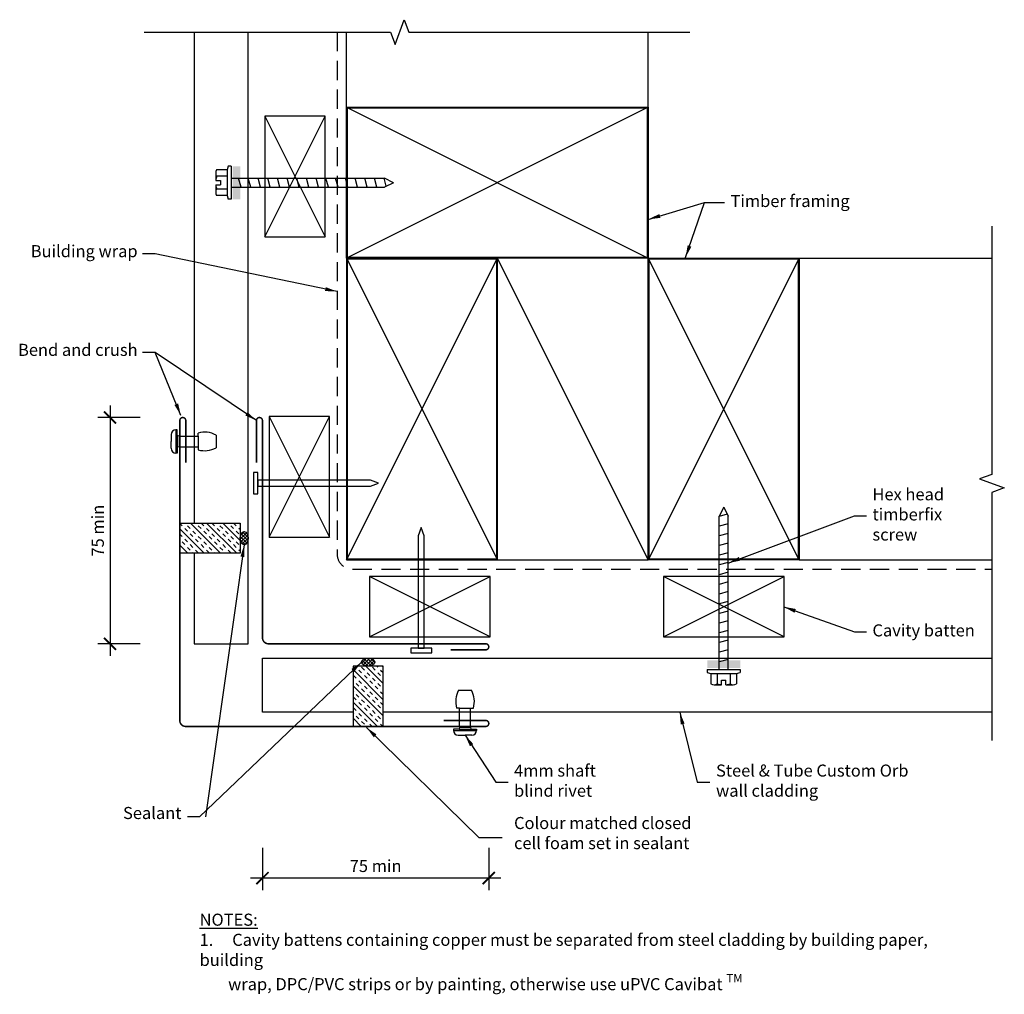
# Model space of a CAD drawing. Units: millimetres. Extents: x -108 to 218, y -144 to 179.
import ezdxf

# ---------------------------------------------------------------- set-up
doc = ezdxf.new("R2010")
doc.units = ezdxf.units.MM
doc.header["$LTSCALE"] = 0.5
doc.header["$PDMODE"] = 3
doc.linetypes.add('hcav-12_corner_ext-cover$0$DASHED', pattern=[19.05, 12.7, -6.35])
doc.layers.get('Defpoints').update_dxf_attribs({"color": 231})
doc.styles.add('hcav-12_corner_ext-cover$0$arial', font='arial.ttf')
doc.styles.add('hcav-12_corner_ext-cover$0$Text_note', font='arial.ttf')
doc.dimstyles.new('hcav-12_corner_ext-cover$0$1 to 2', dxfattribs={"dimscale": 2, "dimtxt": 2, "dimasz": 2, "dimexe": 2, "dimexo": 2, "dimgap": 1, "dimtad": 1, "dimdec": 0, "dimzin": 0, "dimdsep": 46, "dimtxsty": 'hcav-12_corner_ext-cover$0$arial', "dimblk": 'hcav-12_corner_ext-cover$0$_ArchTick', "dimcen": 2, "dimdle": 2, "dimclrd": 256, "dimclre": 256, "dimclrt": 256, "dimaunit": 1, "dimadec": 0, "dimazin": 2, "dimtfac": 1, "dimtdec": 4, "dimtofl": 0, "dimtmove": 1, "dimatfit": 3, "dimfxl": 0, "dimtolj": 1, "dimtzin": 0, "dimarcsym": 0})
doc.dimstyles.new('hcav-12_corner_ext-cover$0$1 to 2_leader', dxfattribs={"dimscale": 2, "dimtxt": 2, "dimasz": 2, "dimexe": 1.5, "dimexo": 2, "dimgap": 1, "dimtad": 0, "dimdec": 0, "dimzin": 0, "dimdsep": 46, "dimtxsty": 'hcav-12_corner_ext-cover$0$arial', "dimblk": 'hcav-12_corner_ext-cover$0$_ArchTick', "dimcen": 2, "dimdle": 1.5, "dimaunit": 1, "dimadec": 0, "dimazin": 2, "dimtfac": 1, "dimtdec": 4, "dimtix": 1, "dimtmove": 2, "dimatfit": 3, "dimfxl": 0, "dimtolj": 1, "dimtzin": 0, "dimarcsym": 0})

# ---------------------------------------------------------------- blocks, each defined once
blk = doc.blocks.new('hcav-12_corner_ext-cover$0$_ArchTick')
at = {"color": 0, "linetype": 'ByBlock', "lineweight": 18, "const_width": 0.15}
blk.add_lwpolyline([(-0.5, -0.5), (0.5, 0.5)], dxfattribs=at)
blk = doc.blocks.new('*D6')
at = {"linetype": 'Continuous', "lineweight": -2}
for p, q in [((-78.38, 51.15), (-78.38, -31.85)), ((-68.38, 47.15), (-82.38, 47.15)), ((-68.38, -27.85), (-82.38, -27.85))]:
    blk.add_line(p, q, dxfattribs=at)
at = {"layer": 'Defpoints', "color": 0, "linetype": 'Continuous', "lineweight": -3}
for p in [(-54.26, 47.15), (-78.38, -27.85), (-50.51, -27.85)]:
    blk.add_point(p, dxfattribs=at)
at = {"linetype": 'Continuous', "lineweight": -2, "xscale": 4, "yscale": 4, "zscale": 4}
for p, rotation in [((-78.38, 47.15), 90), ((-78.38, -27.85), 270)]:
    blk.add_blockref('hcav-12_corner_ext-cover$0$_ArchTick', p, dxfattribs=dict(at, rotation=rotation))
at = {"linetype": 'Continuous', "lineweight": -3, "insert": (-82.42, 9.65), "char_height": 4, "attachment_point": 5, "rotation": 90, "style": 'hcav-12_corner_ext-cover$0$arial'}
blk.add_mtext('\\A1;75 min', dxfattribs=at)
blk = doc.blocks.new('*D7')
at = {"linetype": 'Continuous', "lineweight": -2}
for p, q in [((-27.85, -95.53), (-27.85, -109.53)), ((47.15, -95.53), (47.15, -109.53)), ((51.15, -105.53), (-31.85, -105.53))]:
    blk.add_line(p, q, dxfattribs=at)
at = {"layer": 'Defpoints', "color": 0, "linetype": 'Continuous', "lineweight": -3}
for p in [(-27.85, -50.51), (47.15, -54.26), (-27.85, -105.53)]:
    blk.add_point(p, dxfattribs=at)
at = {"linetype": 'Continuous', "lineweight": -2, "xscale": 4, "yscale": 4, "zscale": 4, "rotation": 180}
blk.add_blockref('hcav-12_corner_ext-cover$0$_ArchTick', (-27.85, -105.53), dxfattribs=at)
at = {"linetype": 'Continuous', "lineweight": -2, "xscale": 4, "yscale": 4, "zscale": 4}
blk.add_blockref('hcav-12_corner_ext-cover$0$_ArchTick', (47.15, -105.53), dxfattribs=at)
at = {"linetype": 'Continuous', "lineweight": -3, "insert": (9.65, -101.5), "char_height": 4, "attachment_point": 5, "style": 'hcav-12_corner_ext-cover$0$arial'}
blk.add_mtext('\\A1;75 min', dxfattribs=at)

msp = doc.modelspace()

# ---------------------------------------------------------------- hatches: boundary and pattern name
at = {"lineweight": -3}
h = msp.add_hatch(dxfattribs=at)
h.set_pattern_fill('ANSI37', color=256, scale=0.25, angle=90, style=0)
h.set_pattern_definition([(135, (-67.8634, 5e-12), (-0.561266, -0.561266), []), (225, (-67.8634, 5e-12), (0.561266, -0.561266), [])])
edge = h.paths.add_edge_path()
edge.add_ellipse((-33.93, 7.15), major_axis=(0, 2.19), ratio=0.606152, start_angle=0, end_angle=360)
h = msp.add_hatch(dxfattribs=at)
h.set_pattern_fill('ANSI37', color=256, scale=0.25, style=0)
edge = h.paths.add_edge_path()
edge.add_ellipse((7.15, -33.93), major_axis=(2.19, 0), ratio=0.606152, start_angle=0, end_angle=360)

# ---------------------------------------------------------------- linework, layer by layer
at = {"linetype": 'Continuous', "lineweight": -3}
for p, q in [((-50.51, 174.9), (-50.51, 12.15)), ((-32.61, -27.85), (-32.61, 174.9)), ((-27.1, 107.08), (-7.1, 147.08)), ((-27.1, 147.08), (-7.1, 107.08)), ((0, 150), (100, 100)), ((100, 150), (0, 100)), ((0, 100), (50, 0)), ((0, 0), (50, 100)), ((150, 100), (100, 0)), ((150, 0), (100, 100)), ((-25.6, 7.46), (-5.6, 47.46)), ((-25.6, 47.46), (-5.6, 7.46)), ((-56.54, 43.08), (-56.54, 35.37)), ((-56.15, 43.08), (-56.54, 43.08)), ((-56.15, 41.14), (-56.15, 43.08)), ((-58.11, 41.51), (-58.11, 39.22)), ((-58.11, 36.94), (-58.11, 39.22)), ((-56.15, 41.14), (-56.15, 37.31)), ((-55.48, 41.02), (-56.15, 41.14)), ((-55.48, 41.02), (-55.48, 37.42)), ((-55.4, 41.02), (-49.15, 41.02)), ((-49.15, 41.02), (-49.15, 42)), ((-49.15, 41.02), (-49.15, 37.42)), ((-43.25, 41.35), (-43.25, 37.1)), ((-55.48, 37.42), (-56.15, 37.31)), ((-56.15, 37.31), (-56.15, 35.37)), ((-55.4, 37.42), (-49.15, 37.42)), ((-49.15, 37.42), (-49.15, 36.45)), ((-56.15, 35.37), (-56.54, 35.37)), ((7.98, 26.38), (-29.35, 26.38)), ((-29.35, 26.38), (-29.35, 24.38)), ((10.65, 25.38), (7.98, 26.38)), ((-29.35, 24.38), (7.98, 24.38)), ((7.98, 24.38), (10.65, 25.38)), ((-54.5, 11.29), (-55.26, 12.05)), ((-47.15, 2.15), (-55.26, 10.25)), ((-52.71, 9.5), (-53.61, 10.4)), ((-51.81, 10.4), (-52.71, 11.29)), ((-41.76, 2.15), (-51.76, 12.15)), ((-48.22, 10.4), (-49.12, 11.29)), ((-47.32, 11.29), (-48.17, 12.15)), ((-45.52, 9.5), (-46.42, 10.4)), ((-36.38, 2.15), (-46.38, 12.15)), ((-43.73, 11.29), (-44.58, 12.15)), ((-41.93, 9.5), (-42.83, 10.4)), ((-41.03, 10.4), (-41.93, 11.29)), ((-35.26, 6.42), (-40.99, 12.15)), ((-37.44, 10.4), (-38.34, 11.29)), ((-36.54, 11.29), (-37.4, 12.15)), ((-35.26, 10.01), (-35.65, 10.4)), ((-35.26, 11.8), (-35.6, 12.15)), ((24.76, 10.65), (23.76, 7.98)), ((25.76, 7.98), (24.76, 10.65)), ((-54.5, 7.7), (-55.26, 8.46)), ((-52.71, 5.91), (-53.61, 6.8)), ((-50.91, 7.7), (-51.81, 8.6)), ((-50.01, 8.6), (-50.91, 9.5)), ((-49.12, 5.91), (-50.01, 6.8)), ((-48.22, 6.8), (-49.12, 7.7)), ((-46.42, 8.6), (-47.32, 9.5)), ((-44.63, 6.8), (-45.52, 7.7)), ((-43.73, 7.7), (-44.63, 8.6)), ((-41.93, 5.91), (-42.83, 6.8)), ((-40.14, 7.7), (-41.03, 8.6)), ((-39.24, 8.6), (-40.14, 9.5)), ((-38.34, 5.91), (-39.24, 6.8)), ((-37.44, 6.8), (-38.34, 7.7)), ((-35.65, 8.6), (-36.54, 9.5)), ((23.76, 7.98), (23.76, -29.35)), ((25.76, -29.35), (25.76, 7.98)), ((-52.54, 2.15), (-55.26, 4.86)), ((-53.61, 5.01), (-54.5, 5.91)), ((-51.81, 3.21), (-52.71, 4.11)), ((-50.91, 4.11), (-51.81, 5.01)), ((-47.32, 4.11), (-48.22, 5.01)), ((-46.42, 5.01), (-47.32, 5.91)), ((-44.63, 3.21), (-45.52, 4.11)), ((-42.83, 5.01), (-43.73, 5.91)), ((-41.03, 3.21), (-41.93, 4.11)), ((-40.14, 4.11), (-41.03, 5.01)), ((-36.54, 4.11), (-37.44, 5.01)), ((-35.65, 5.01), (-36.54, 5.91)), ((-54.34, 2.15), (-54.5, 2.31)), ((-50.74, 2.15), (-50.91, 2.31)), ((-50.51, 2.15), (-50.51, -27.85)), ((-49.12, 2.31), (-50.01, 3.21)), ((-45.52, 2.31), (-46.42, 3.21)), ((-43.56, 2.15), (-43.73, 2.31)), ((-39.97, 2.15), (-40.14, 2.31)), ((-38.34, 2.31), (-39.24, 3.21)), ((-35.26, 2.82), (-35.65, 3.21)), ((47.58, -25.6), (7.58, -5.6)), ((7.58, -25.6), (47.58, -5.6)), ((145, -25.6), (105, -5.6)), ((105, -25.6), (145, -5.6)), ((-50.51, -27.85), (-32.61, -27.85)), ((23.76, -29.35), (25.76, -29.35)), ((-27.85, -50.51), (-27.85, -32.61)), ((-27.85, -32.61), (213.87, -32.61)), ((2.82, -35.26), (3.21, -35.65)), ((5.01, -35.65), (5.91, -36.54)), ((6.42, -35.26), (12.15, -40.99)), ((8.6, -35.65), (9.5, -36.54)), ((10.01, -35.26), (10.4, -35.65)), ((11.8, -35.26), (12.15, -35.6)), ((2.15, -36.38), (12.15, -46.38)), ((2.31, -38.34), (3.21, -39.24)), ((4.11, -36.54), (5.01, -37.44)), ((5.91, -38.34), (6.8, -39.24)), ((6.8, -37.44), (7.7, -38.34)), ((10.4, -37.44), (11.29, -38.34)), ((11.29, -36.54), (12.15, -37.4)), ((2.15, -39.97), (2.31, -40.14)), ((2.15, -41.76), (12.15, -51.76)), ((3.21, -41.03), (4.11, -41.93)), ((4.11, -40.14), (5.01, -41.03)), ((5.91, -41.93), (6.8, -42.83)), ((7.7, -40.14), (8.6, -41.03)), ((8.6, -39.24), (9.5, -40.14)), ((9.5, -41.93), (10.4, -42.83)), ((10.4, -41.03), (11.29, -41.93)), ((2.15, -43.56), (2.31, -43.73)), ((2.31, -45.52), (3.21, -46.42)), ((3.21, -44.63), (4.11, -45.52)), ((5.01, -42.83), (5.91, -43.73)), ((6.8, -44.63), (7.7, -45.52)), ((7.7, -43.73), (8.6, -44.63)), ((9.5, -45.52), (10.4, -46.42)), ((11.29, -43.73), (12.15, -44.58)), ((37.15, -43.25), (41.4, -43.25)), ((2.15, -47.15), (10.25, -55.26)), ((4.11, -47.32), (5.01, -48.22)), ((5.01, -46.42), (5.91, -47.32)), ((6.8, -48.22), (7.7, -49.12)), ((8.6, -46.42), (9.5, -47.32)), ((10.4, -48.22), (11.29, -49.12)), ((11.29, -47.32), (12.15, -48.17)), ((2.15, -50.51), (-27.85, -50.51)), ((2.15, -50.74), (2.31, -50.91)), ((2.31, -49.12), (3.21, -50.01)), ((3.21, -51.81), (4.11, -52.71)), ((4.11, -50.91), (5.01, -51.81)), ((5.91, -49.12), (6.8, -50.01)), ((7.7, -50.91), (8.6, -51.81)), ((8.6, -50.01), (9.5, -50.91)), ((10.4, -51.81), (11.29, -52.71)), ((213.87, -50.51), (12.15, -50.51)), ((37.47, -49.15), (36.5, -49.15)), ((37.47, -55.4), (37.47, -49.15)), ((37.47, -49.15), (41.07, -49.15)), ((41.07, -55.4), (41.07, -49.15)), ((41.07, -49.15), (42.05, -49.15)), ((2.15, -52.54), (4.86, -55.26)), ((2.15, -54.34), (2.31, -54.5)), ((5.01, -53.61), (5.91, -54.5)), ((5.91, -52.71), (6.8, -53.61)), ((7.7, -54.5), (8.46, -55.26)), ((9.5, -52.71), (10.4, -53.61)), ((11.29, -54.5), (12.05, -55.26)), ((37.36, -56.15), (35.42, -56.15)), ((35.42, -56.15), (35.42, -56.54)), ((35.42, -56.54), (43.13, -56.54)), ((36.99, -58.11), (39.27, -58.11)), ((37.47, -55.48), (37.36, -56.15)), ((37.36, -56.15), (41.19, -56.15)), ((37.47, -55.48), (41.07, -55.48)), ((41.56, -58.11), (39.27, -58.11)), ((41.07, -55.48), (41.19, -56.15)), ((41.19, -56.15), (43.13, -56.15)), ((43.13, -56.15), (43.13, -56.54))]:
    msp.add_line(p, q, dxfattribs=at)
at = {"lineweight": -3}
for p, q in [((0, 150), (0, 174.9)), ((100, 150), (100, 174.9)), ((-43.35, 128.18), (-43.35, 125.75)), ((-39.58, 129.24), (-43.04, 129.24)), ((-39.23, 130.47), (-39.58, 129.24)), ((-39.58, 129.24), (-39.58, 120.76)), ((-38.21, 130.47), (-39.23, 130.47)), ((-38.21, 130.47), (-38.21, 119.53)), ((-43.35, 125.75), (-41.8, 125.75)), ((-43.35, 124.25), (-41.8, 124.25)), ((-43.35, 124.25), (-43.35, 121.82)), ((-39.58, 127.12), (-43.04, 127.12)), ((-41.8, 125.75), (-41.8, 124.25)), ((-38.21, 126.5), (12.56, 126.5)), ((-34.96, 123.5), (-35.76, 126.5)), ((-31.74, 123.5), (-32.55, 126.5)), ((-28.53, 123.5), (-29.33, 126.5)), ((-25.31, 123.5), (-26.11, 126.5)), ((-22.1, 123.5), (-22.9, 126.5)), ((-18.88, 123.5), (-19.68, 126.5)), ((-15.66, 123.5), (-16.47, 126.5)), ((-12.45, 123.5), (-13.25, 126.5)), ((-9.23, 123.5), (-10.04, 126.5)), ((-6.02, 123.5), (-6.82, 126.5)), ((-2.8, 123.5), (-3.61, 126.5)), ((0.41, 123.5), (-0.39, 126.5)), ((3.63, 123.5), (2.82, 126.5)), ((6.84, 123.5), (6.04, 126.5)), ((10.06, 123.5), (9.25, 126.5)), ((13.19, 123.82), (12.47, 126.5)), ((15.56, 125), (12.56, 126.5)), ((15.56, 125), (12.56, 123.5)), ((-39.58, 122.88), (-43.04, 122.88)), ((-39.58, 120.76), (-43.04, 120.76)), ((-39.58, 120.76), (-39.23, 119.53)), ((-38.21, 123.5), (12.56, 123.5)), ((-38.21, 119.53), (-39.23, 119.53)), ((100, 0), (50, 100)), ((150, 100), (213.87, 100)), ((125, 17.43), (123.5, 14.43)), ((125, 17.43), (126.5, 14.43)), ((126.18, 15.07), (123.5, 14.35)), ((123.5, -36.33), (123.5, 14.43)), ((126.5, -36.33), (126.5, 14.43)), ((126.5, 11.93), (123.5, 11.13)), ((126.5, 8.72), (123.5, 7.92)), ((126.5, 5.5), (123.5, 4.7)), ((50, 0), (100, 0)), ((126.5, 2.29), (123.5, 1.48)), ((150, 0), (213.87, 0)), ((126.5, -0.93), (123.5, -1.73)), ((126.5, -4.14), (123.5, -4.95)), ((126.5, -7.36), (123.5, -8.16)), ((126.5, -10.57), (123.5, -11.38)), ((126.5, -13.79), (123.5, -14.59)), ((126.5, -17), (123.5, -17.81)), ((126.5, -20.22), (123.5, -21.02)), ((126.5, -23.43), (123.5, -24.24)), ((126.5, -26.65), (123.5, -27.45)), ((126.5, -29.87), (123.5, -30.67)), ((126.5, -33.08), (123.5, -33.88)), ((119.53, -36.33), (119.53, -37.36)), ((119.53, -36.33), (130.47, -36.33)), ((119.53, -37.36), (120.76, -37.71)), ((120.76, -37.71), (120.76, -41.17)), ((120.76, -37.71), (129.24, -37.71)), ((122.88, -37.71), (122.88, -41.17)), ((127.12, -37.71), (127.12, -41.17)), ((129.24, -37.71), (130.47, -37.36)), ((129.24, -37.71), (129.24, -41.17)), ((130.47, -36.33), (130.47, -37.36)), ((121.82, -41.47), (124.25, -41.47)), ((124.25, -41.47), (124.25, -39.92)), ((124.25, -39.92), (125.75, -39.92)), ((125.75, -41.47), (125.75, -39.92)), ((125.75, -41.47), (128.18, -41.47))]:
    msp.add_line(p, q, dxfattribs=at)
at = {"linetype": 'Continuous', "lineweight": -3, "flags": 128}
for points in [[(-67.06, 174.9), (14.6, 174.9), (16.1, 170.78), (19.1, 179.02), (20.6, 174.9), (113.75, 174.9)], [(213.87, 110.54), (213.87, 28.29), (209.75, 26.79), (218, 23.79), (213.87, 22.29), (213.87, -59.95)]]:
    msp.add_lwpolyline(points, dxfattribs=at)
at = {"linetype": 'hcav-12_corner_ext-cover$0$DASHED', "lineweight": -3, "flags": 128}
msp.add_lwpolyline([(-3.1, 174.9), (-3.1, 1.9, 0.414214), (1.9, -3.1), (213.87, -3.1)], format="xyb", dxfattribs=at)
at = {"linetype": 'Continuous', "lineweight": -3}
for points in [[(-27.1, 107.08), (-7.1, 107.08), (-7.1, 147.08), (-27.1, 147.08)], [(0, 100), (0, 150), (100, 150), (100, 100)], [(50, 100), (0, 100), (0, 0), (50, 0)], [(100, 100), (150, 100), (150, 0), (100, 0)], [(-25.6, 7.46), (-5.6, 7.46), (-5.6, 47.46), (-25.6, 47.46)], [(-55.26, 12.15), (-35.26, 12.15), (-35.26, 2.15), (-55.26, 2.15)], [(-55.26, 12.15), (-35.26, 12.15), (-35.26, 2.15), (-55.26, 2.15)], [(47.58, -25.6), (47.58, -5.6), (7.58, -5.6), (7.58, -25.6)], [(145, -25.6), (145, -5.6), (105, -5.6), (105, -25.6)], [(12.15, -55.26), (12.15, -35.26), (2.15, -35.26), (2.15, -55.26)]]:
    msp.add_lwpolyline(points, close=True, dxfattribs=at)
at = {"linetype": 'Continuous', "lineweight": -3, "const_width": 0.5}
for points in [[(0.25, 100.25), (0.25, 149.75), (99.75, 149.75), (99.75, 100.25)], [(49.75, 99.75), (0.25, 99.75), (0.25, 0.25), (49.75, 0.25)], [(100.25, 99.75), (149.75, 99.75), (149.75, 0.25), (100.25, 0.25)]]:
    msp.add_lwpolyline(points, close=True, dxfattribs=at)
at = {"linetype": 'Continuous', "lineweight": -3, "const_width": 0.5, "flags": 128}
for points in [[(-53.26, 32.15), (-53.26, 46.15, 1), (-55.26, 46.15), (-55.26, -53.26, 0.414214), (-53.26, -55.26), (46.15, -55.26, 1), (46.15, -53.26), (32.15, -53.26)], [(-29.85, 32.15), (-29.85, 46.15, -1), (-27.85, 46.15), (-27.85, -25.85, 0.414214), (-25.85, -27.85), (46.15, -27.85, -1), (46.15, -29.85), (34.55, -29.85)]]:
    msp.add_lwpolyline(points, format="xyb", dxfattribs=at)
at = {"linetype": 'Continuous', "lineweight": -3, "flags": 128}
for points in [[(-29.35, 21.88), (-29.35, 28.88), (-30.85, 28.88), (-30.85, 21.88)], [(28.26, -29.35), (21.26, -29.35), (21.26, -30.85), (28.26, -30.85)]]:
    msp.add_lwpolyline(points, close=True, dxfattribs=at)
at = {"lineweight": -3}
for centre, radius, start, end in [((-41.34, 128.18), 2.01, 148.1092, 211.8908), ((-35.77, 125), 7.58, 163.7398, 174.3214), ((-35.77, 125), 7.58, 185.6786, 196.2602), ((-41.34, 121.82), 2.01, 148.1092, 211.8908), ((121.82, -39.46), 2.01, 238.1092, 301.8908), ((125, -33.89), 7.58, 253.7398, 264.3214), ((125, -33.89), 7.58, 275.6786, 286.2602), ((128.18, -39.46), 2.01, 238.1092, 301.8908)]:
    msp.add_arc(centre, radius, start, end, dxfattribs=at)
at = {"linetype": 'Continuous', "lineweight": -3}
for centre, radius, start, end in [((-56.54, 41.51), 1.57, 90, 180), ((-46.99, 34.59), 7.72, 61.0512, 106.2495), ((-56.54, 36.94), 1.57, 180, 270), ((-46.99, 43.86), 7.72, 253.7505, 298.9488), ((43.9, -46.99), 7.72, 151.0512, 196.2495), ((34.64, -46.99), 7.72, 343.7505, 28.9488), ((36.99, -56.54), 1.57, 180, 270), ((41.56, -56.54), 1.57, 270, 0)]:
    msp.add_arc(centre, radius, start, end, dxfattribs=at)
at = {"lineweight": -3}
for centre, major_axis in [((-33.93, 7.15), (0, 2.19)), ((7.15, -33.93), (2.19, 0))]:
    msp.add_ellipse(centre, major_axis=major_axis, ratio=0.606152, dxfattribs=at)
for points in [[(-37.71, 119.53), (-35.21, 119.53), (-37.71, 130.47), (-35.21, 130.47)], [(130.47, -35.83), (130.47, -33.33), (119.53, -35.83), (119.53, -33.33)]]:
    msp.add_solid(points, dxfattribs=at)

# ---------------------------------------------------------------- texts
at = {"linetype": 'Continuous', "lineweight": -3, "char_height": 4, "style": 'hcav-12_corner_ext-cover$0$Text_note'}
for s, insert, width, attachment_point in [('Timber framing', (127.25, 118.41), 42.5032, 4), ('Building wrap', (-69.23, 101.78), 36.4174, 6), ('Bend and crush', (-69.23, 69.06), 50.26, 6), ('Hex head timberfix screw', (174.3, 14.52), 38.5696, 4), ('Cavity batten', (174.3, -23.92), 38.5696, 4), ('4mm shaft blind rivet', (55.52, -73.73), 36.8147, 4), ('Steel & Tube Custom Orb wall cladding', (122.46, -73.73), 64.832, 4), ('Colour matched closed cell foam set in sealant', (55.52, -91.11), 60.4909, 4), ('{\\fArial|b1|i0|c0|p34;\\LNOTES:\\P\\A1;\\fArial|b0|i0|c0|p34;\\l1.{\\W5.1195; }Cavity battens containing copper must be separated from steel cladding by building paper, building \\P{\\W7.72934; }wrap, DPC/PVC strips or by painting, otherwise use uPVC Cavibat \\H0.7x;\\STM^ ;}', (-48.69, -130.67), 255.735, 4)]:
    msp.add_mtext(s, dxfattribs=dict(at, insert=insert, width=width, attachment_point=attachment_point))
at = {"lineweight": -3, "insert": (-54.71, -87.19), "char_height": 4, "attachment_point": 9, "style": 'hcav-12_corner_ext-cover$0$Text_note'}
msp.add_mtext('Sealant', dxfattribs=at)

# ---------------------------------------------------------------- dimensions: what is measured, and where the dimension line sits
at = {"linetype": 'Continuous', "lineweight": -3}
dim = msp.add_linear_dim(base=(-78.38, -27.85), p1=(-54.26, 47.15), p2=(-50.51, -27.85), angle=90, text='<> min', dimstyle='hcav-12_corner_ext-cover$0$1 to 2', dxfattribs=at)
dim.commit()
dim.dimension.update_dxf_attribs({"geometry": '*D6', "text_midpoint": (-82.42, 9.65)})
dim = msp.add_linear_dim(base=(-27.85, -105.53), p1=(47.15, -54.26), p2=(-27.85, -50.51), text='<> min', dimstyle='hcav-12_corner_ext-cover$0$1 to 2', dxfattribs=at)
dim.commit()
dim.dimension.update_dxf_attribs({"geometry": '*D7', "text_midpoint": (9.65, -101.5)})

# ---------------------------------------------------------------- leaders
at = {"lineweight": -3}
for points, override in [([(100, 112.84), (118.69, 118.41), (125.25, 118.41)], {"dimclrd": 256}), ([(112.36, 100.24), (118.69, 118.41), (125.25, 118.41)], {"dimclrd": 256}), ([(-33.93, 4.96), (-46.71, -85.19)], {"dimgap": 1, "dimtad": 0}), ([(110.43, -50.55), (116.21, -73.73), (120.46, -73.73)], {"dimclrd": 256}), ([(6.63, -55.57), (43.84, -92.06), (51.59, -92.06)], {"dimclrd": 256})]:
    msp.add_leader(points, dimstyle='hcav-12_corner_ext-cover$0$1 to 2_leader', override=override, dxfattribs=at)
at = {"linetype": 'Continuous', "lineweight": -3}
for points in [[(-3.1, 88.91), (-63.4, 101.39), (-67.61, 101.39)], [(-29.85, 46.15), (-63.4, 68.67), (-67.61, 68.67)], [(-54.9, 47.87), (-63.4, 68.67), (-67.61, 68.67)]]:
    msp.add_leader(points, dimstyle='hcav-12_corner_ext-cover$0$1 to 2_leader', override={"dimclrd": 256}, dxfattribs=at)
at = {"lineweight": -3, "annotation_type": 0, "has_hookline": 1}
for points, override, hookline_direction, text_width in [([(126.5, -1.08), (168.3, 14.52), (172.3, 14.52)], {"dimgap": 1, "dimtad": 0, "dimclrd": 256}, 0, 37.12), ([(144.92, -15.6), (168.3, -23.92), (172.3, -23.92)], {"dimgap": 1, "dimtad": 0, "dimclrd": 256}, 0, 31.95), ([(4.96, -33.93), (-48.71, -85.19), (-52.71, -85.19)], {"dimgap": 1, "dimtad": 0}, 1, 18.66), ([(39.27, -58.11), (49.52, -73.73), (53.52, -73.73)], {"dimgap": 1, "dimtad": 0, "dimclrd": 256}, 0, 25.97)]:
    msp.add_leader(points, dimstyle='hcav-12_corner_ext-cover$0$1 to 2_leader', override=override, dxfattribs=dict(at, hookline_direction=hookline_direction, text_width=text_width))

doc.saveas('drawing.dxf')
